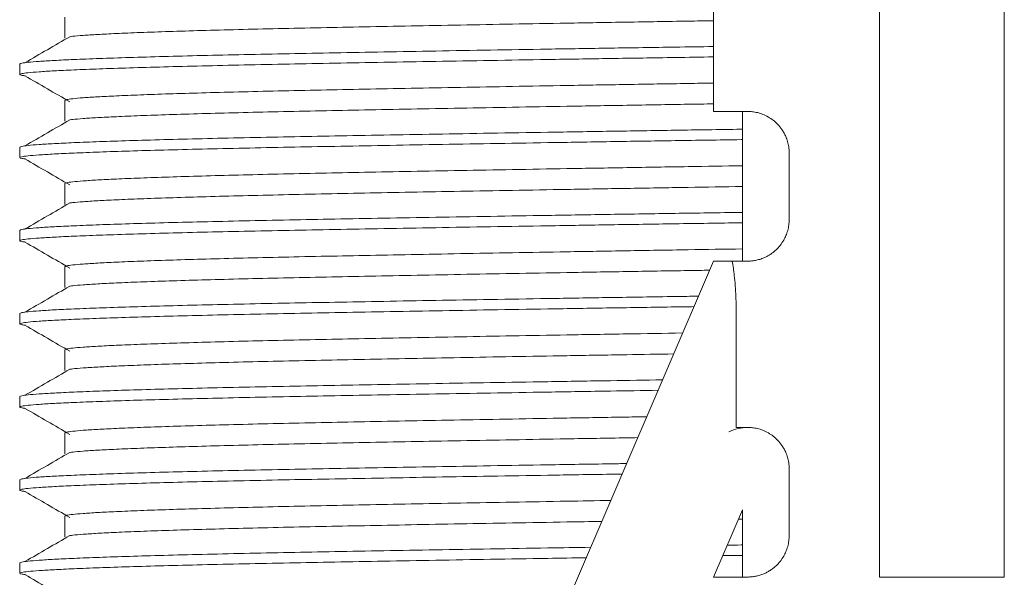
# Model space of a CAD drawing. Units: millimetres. Extents: x 46 to 202, y 7 to 295.
# Drawn here: x 92 to 98, y 190 to 194 of the extents above; entities that cross this region are included whole.
import ezdxf

# ---------------------------------------------------------------- set-up
doc = ezdxf.new("R2010")
doc.units = ezdxf.units.MM
doc.linetypes.add('SLD-Durchgehend', pattern=[0])

msp = doc.modelspace()

# ---------------------------------------------------------------- linework, layer by layer
at = {"color": 7, "linetype": 'SLD-Durchgehend', "lineweight": 18}
for p, q in [((96.763302, 190.497438), (96.763302, 199.281769)), ((97.513302, 199.281762), (97.513302, 190.497438)), ((95.763302, 194.297438), (95.763302, 193.297438)), ((91.862454, 193.863817), (91.862454, 193.738817)), ((91.591821, 193.582567), (91.591821, 193.520067)), ((91.591821, 193.582567), (91.591821, 193.520067)), ((91.862454, 193.363817), (91.862454, 193.238817)), ((95.763302, 193.297438), (95.969491, 193.297438)), ((95.938302, 193.297438), (95.938302, 192.397438)), ((91.591821, 193.082567), (91.591821, 193.020067)), ((91.591821, 193.082567), (91.591821, 193.020067)), ((96.219491, 193.047438), (96.219491, 192.647438)), ((91.862454, 192.863817), (91.862454, 192.738817)), ((91.591821, 192.582567), (91.591821, 192.520067)), ((91.591821, 192.582567), (91.591821, 192.520067)), ((91.862454, 192.363817), (91.862454, 192.238817)), ((94.488302, 189.424264), (95.763302, 192.397438)), ((95.773461, 192.397438), (95.763302, 192.397438)), ((95.876277, 192.397438), (95.773461, 192.397438)), ((95.969491, 192.397438), (95.876277, 192.397438)), ((91.591821, 192.082567), (91.591821, 192.020067)), ((91.591821, 192.082567), (91.591821, 192.020067)), ((95.901118, 192.06102), (95.901118, 191.397438)), ((91.862454, 191.863817), (91.862454, 191.738817)), ((91.591821, 191.582567), (91.591821, 191.520067)), ((91.591821, 191.582567), (91.591821, 191.520067)), ((91.862454, 191.363817), (91.862454, 191.238817)), ((95.901118, 191.397438), (95.969491, 191.397438)), ((96.219491, 191.147438), (96.219491, 190.747438)), ((91.591821, 191.082567), (91.591821, 191.020067)), ((91.591821, 191.082567), (91.591821, 191.020067)), ((95.938302, 190.902564), (95.76457, 190.497438)), ((95.938302, 190.902564), (95.938302, 190.497438)), ((91.862454, 190.863817), (91.862454, 190.738817)), ((95.938302, 190.84596), (95.913862, 190.845572)), ((91.591821, 190.582567), (91.591821, 190.520067)), ((91.591821, 190.582567), (91.591821, 190.520067)), ((95.969491, 190.497438), (95.763302, 190.497438)), ((97.513302, 190.497438), (96.763302, 190.497438))]:
    msp.add_line(p, q, dxfattribs=at)
msp.add_arc((95.969491, 191.147438), 0.25, 90, 116.7506263, dxfattribs=at)
for points, knots in [([(95.763302, 193.843181), (95.712676, 193.84238), (95.535781, 193.839582), (95.240755, 193.83473), (94.887741, 193.828786), (94.554105, 193.822984), (94.240788, 193.817367), (93.943362, 193.811861), (93.663557, 193.806491), (93.396385, 193.801213), (93.142213, 193.795823), (92.902237, 193.790112), (92.682715, 193.784253), (92.485951, 193.778276), (92.313878, 193.772232), (92.171006, 193.766286), (92.056176, 193.760483), (91.970154, 193.754871), (91.916379, 193.750384), (91.900277, 193.747817), (91.895457, 193.747049)], [0, 0, 0, 0, 0.02474726, 0.08647038, 0.14825424, 0.20641195, 0.2643314, 0.32187494, 0.37891027, 0.43531217, 0.49515252, 0.55569697, 0.61679532, 0.67828868, 0.7400118, 0.80179566, 0.85995337, 0.91787283, 0.97541636, 1, 1, 1, 1]), ([(91.892441, 193.747036), (91.847544, 193.720987), (91.757748, 193.66889), (91.667947, 193.616794), (91.623046, 193.590745)], [0, 0, 0, 0, 0.499999504, 1, 1, 1, 1]), ([(95.763302, 193.68799), (95.686587, 193.686837), (95.477021, 193.683687), (95.143689, 193.678481), (94.772636, 193.672536), (94.421824, 193.666734), (94.092408, 193.661117), (93.779692, 193.655611), (93.485505, 193.650241), (93.2046, 193.644963), (92.937363, 193.639573), (92.685051, 193.633862), (92.454247, 193.628003), (92.247361, 193.622026), (92.066471, 193.615982), (91.916152, 193.610036), (91.795785, 193.604234), (91.704003, 193.598617), (91.639309, 193.593111), (91.599199, 193.587741), (91.594271, 193.584285), (91.591821, 193.582567)], [0, 0, 0, 0, 0.03240966, 0.088534372, 0.144714319, 0.197597018, 0.250263078, 0.302587335, 0.354449496, 0.40573571, 0.460148499, 0.515201499, 0.570758143, 0.62667395, 0.682798662, 0.738978609, 0.791861308, 0.844527368, 0.896851624, 0.948713786, 1, 1, 1, 1]), ([(95.763302, 193.62549), (95.686587, 193.624337), (95.477021, 193.621187), (95.143689, 193.615981), (94.772636, 193.610036), (94.421824, 193.604234), (94.092408, 193.598617), (93.779692, 193.593111), (93.485505, 193.587741), (93.2046, 193.582463), (92.937363, 193.577073), (92.685051, 193.571362), (92.454247, 193.565503), (92.247361, 193.559526), (92.06647, 193.553482), (91.916157, 193.547536), (91.795767, 193.541734), (91.70407, 193.536117), (91.639063, 193.530611), (91.600105, 193.525242), (91.588245, 193.519959), (91.596012, 193.515561), (91.619189, 193.512774), (91.626682, 193.511873)], [0, 0, 0, 0, 0.02999756, 0.08194517, 0.1339439, 0.18289078, 0.23163715, 0.28006715, 0.32806945, 0.37553867, 0.42590177, 0.47685743, 0.52827924, 0.5800335, 0.6319811, 0.68397984, 0.73292672, 0.78167309, 0.83010309, 0.87810539, 0.92557461, 0.9759377, 1, 1, 1, 1]), ([(91.623046, 193.511889), (91.667947, 193.48584), (91.757748, 193.433744), (91.847544, 193.381647), (91.892441, 193.355598)], [0, 0, 0, 0, 0.5000005, 1, 1, 1, 1]), ([(95.763302, 193.468181), (95.712676, 193.46738), (95.535781, 193.464582), (95.240755, 193.45973), (94.887741, 193.453786), (94.554105, 193.447984), (94.240788, 193.442367), (93.943362, 193.436861), (93.663557, 193.431491), (93.396385, 193.426213), (93.142213, 193.420823), (92.902237, 193.415112), (92.682717, 193.409253), (92.485945, 193.403276), (92.313899, 193.397232), (92.170929, 193.391286), (92.056446, 193.385484), (91.969152, 193.379867), (91.907621, 193.374361), (91.869471, 193.368991), (91.864784, 193.365535), (91.862454, 193.363817)], [0, 0, 0, 0, 0.022727813, 0.079414144, 0.136156265, 0.18956814, 0.242761198, 0.295609017, 0.347990096, 0.399789442, 0.454746645, 0.510350492, 0.566463045, 0.622938371, 0.679624702, 0.736366823, 0.789778698, 0.842971756, 0.895819575, 0.948200655, 1, 1, 1, 1]), ([(95.763302, 193.343181), (95.712676, 193.34238), (95.535781, 193.339582), (95.240755, 193.33473), (94.887741, 193.328786), (94.554105, 193.322984), (94.240788, 193.317367), (93.943362, 193.311861), (93.663557, 193.306491), (93.396385, 193.301213), (93.142213, 193.295823), (92.902237, 193.290112), (92.682715, 193.284253), (92.485951, 193.278276), (92.313878, 193.272232), (92.171006, 193.266286), (92.056176, 193.260483), (91.970154, 193.254871), (91.916379, 193.250384), (91.900277, 193.247817), (91.895457, 193.247049)], [0, 0, 0, 0, 0.02474726, 0.08647038, 0.14825424, 0.20641195, 0.2643314, 0.32187494, 0.37891027, 0.43531217, 0.49515252, 0.55569697, 0.61679532, 0.67828868, 0.7400118, 0.80179566, 0.85995337, 0.91787283, 0.97541636, 1, 1, 1, 1]), ([(95.969491, 193.297438), (95.978914, 193.297141), (95.997819, 193.296547), (96.028488, 193.291057), (96.060784, 193.28108), (96.092857, 193.265886), (96.123653, 193.245385), (96.147256, 193.224101), (96.16492, 193.20379), (96.177363, 193.186879), (96.188878, 193.168019), (96.200161, 193.145132), (96.210101, 193.117638), (96.217877, 193.0841), (96.218932, 193.060139), (96.219491, 193.047438)], [0, 0, 0, 0, 0.10243934, 0.2055158, 0.31121552, 0.41822717, 0.51137744, 0.60632569, 0.65285085, 0.69974503, 0.74799058, 0.7967987, 0.860558, 0.92608291, 1, 1, 1, 1]), ([(91.892441, 193.247036), (91.847544, 193.220987), (91.757748, 193.16889), (91.667947, 193.116794), (91.623046, 193.090745)], [0, 0, 0, 0, 0.499999504, 1, 1, 1, 1]), ([(95.938302, 193.190629), (95.935426, 193.190587), (95.798436, 193.188578), (95.532397, 193.18452), (95.143357, 193.178484), (94.772719, 193.172535), (94.421802, 193.166734), (94.092413, 193.161117), (93.779691, 193.155611), (93.485506, 193.150241), (93.204599, 193.144963), (92.937363, 193.139573), (92.685051, 193.133862), (92.454247, 193.128003), (92.247361, 193.122026), (92.066471, 193.115982), (91.916152, 193.110036), (91.795785, 193.104234), (91.704003, 193.098617), (91.639309, 193.093111), (91.599199, 193.087741), (91.594271, 193.084285), (91.591821, 193.082567)], [0, 0, 0, 0, 0.001170169, 0.055737869, 0.110509437, 0.165334908, 0.216942627, 0.26833893, 0.31940167, 0.370013455, 0.42006318, 0.473164099, 0.526889793, 0.581106989, 0.635674689, 0.690446257, 0.745271728, 0.796879447, 0.84827575, 0.89933849, 0.949950275, 1, 1, 1, 1]), ([(95.938302, 193.128129), (95.935426, 193.128087), (95.798436, 193.126078), (95.532397, 193.12202), (95.143357, 193.115984), (94.772719, 193.110035), (94.421802, 193.104234), (94.092413, 193.098617), (93.779691, 193.093111), (93.485506, 193.087741), (93.204599, 193.082463), (92.937363, 193.077073), (92.685051, 193.071362), (92.454247, 193.065503), (92.247361, 193.059526), (92.06647, 193.053482), (91.916157, 193.047536), (91.795767, 193.041734), (91.70407, 193.036117), (91.639063, 193.030611), (91.600105, 193.025242), (91.588245, 193.019959), (91.596012, 193.015561), (91.619189, 193.012774), (91.626682, 193.011873)], [0, 0, 0, 0, 0.00108503, 0.05168229, 0.10246859, 0.15330488, 0.20115754, 0.24881416, 0.2961615, 0.34309069, 0.38949872, 0.43873593, 0.48855246, 0.53882472, 0.58942199, 0.64020829, 0.69104457, 0.73889723, 0.78655386, 0.83390119, 0.88083039, 0.92723841, 0.97647562, 1, 1, 1, 1]), ([(91.623046, 193.011889), (91.667947, 192.98584), (91.757748, 192.933744), (91.847544, 192.881647), (91.892441, 192.855598)], [0, 0, 0, 0, 0.5000005, 1, 1, 1, 1]), ([(95.938302, 192.97096), (95.829027, 192.969235), (95.593293, 192.965514), (95.240578, 192.959731), (94.887785, 192.953786), (94.554094, 192.947984), (94.240791, 192.942367), (93.943362, 192.936861), (93.663558, 192.931491), (93.396385, 192.926213), (93.142213, 192.920823), (92.902237, 192.915112), (92.682717, 192.909253), (92.485945, 192.903276), (92.313899, 192.897232), (92.170929, 192.891286), (92.056446, 192.885484), (91.969152, 192.879867), (91.907621, 192.874361), (91.869471, 192.868991), (91.864784, 192.865535), (91.862454, 192.863817)], [0, 0, 0, 0, 0.04773063, 0.10296668, 0.15825709, 0.21030246, 0.26213462, 0.31363036, 0.36467131, 0.4151454, 0.46869657, 0.52287783, 0.57755478, 0.63258523, 0.68782128, 0.74311169, 0.79515706, 0.84698921, 0.89848496, 0.9495259, 1, 1, 1, 1]), ([(95.938302, 192.84596), (95.829027, 192.844235), (95.593293, 192.840514), (95.240578, 192.834731), (94.887785, 192.828786), (94.554094, 192.822984), (94.240791, 192.817367), (93.943362, 192.811861), (93.663558, 192.806491), (93.396385, 192.801213), (93.142213, 192.795823), (92.902237, 192.790112), (92.682715, 192.784253), (92.485951, 192.778276), (92.313878, 192.772232), (92.171006, 192.766286), (92.056176, 192.760483), (91.970154, 192.754871), (91.916379, 192.750384), (91.900277, 192.747817), (91.895457, 192.747049)], [0, 0, 0, 0, 0.05185379, 0.11186135, 0.17192797, 0.228469225, 0.284778844, 0.340722995, 0.396173061, 0.45100731, 0.509184434, 0.568046088, 0.627446253, 0.687230446, 0.747238007, 0.807304626, 0.863845882, 0.9201555, 0.976099651, 1, 1, 1, 1]), ([(91.892441, 192.747036), (91.847544, 192.720987), (91.757748, 192.66889), (91.667947, 192.616794), (91.623046, 192.590745)], [0, 0, 0, 0, 0.499999504, 1, 1, 1, 1]), ([(95.938302, 192.690629), (95.935426, 192.690587), (95.798436, 192.688578), (95.532397, 192.68452), (95.143357, 192.678484), (94.772719, 192.672535), (94.421802, 192.666734), (94.092413, 192.661117), (93.779691, 192.655611), (93.485506, 192.650241), (93.204599, 192.644963), (92.937363, 192.639573), (92.685051, 192.633862), (92.454247, 192.628003), (92.247361, 192.622026), (92.066471, 192.615982), (91.916152, 192.610036), (91.795785, 192.604234), (91.704003, 192.598617), (91.639309, 192.593111), (91.599199, 192.587741), (91.594271, 192.584285), (91.591821, 192.582567)], [0, 0, 0, 0, 0.00117017, 0.05573787, 0.11050944, 0.16533491, 0.21694263, 0.26833893, 0.31940167, 0.37001346, 0.42006318, 0.4731641, 0.52688979, 0.58110699, 0.63567469, 0.69044626, 0.74527173, 0.79687945, 0.84827575, 0.89933849, 0.94995028, 1, 1, 1, 1]), ([(96.219491, 192.647438), (96.219061, 192.636345), (96.218187, 192.613795), (96.211263, 192.581238), (96.200659, 192.55046), (96.185476, 192.519926), (96.165285, 192.490502), (96.143317, 192.466953), (96.122797, 192.449529), (96.104567, 192.43669), (96.085956, 192.425886), (96.064926, 192.415951), (96.041791, 192.407638), (96.016895, 192.401569), (95.992589, 192.398036), (95.977201, 192.397637), (95.969491, 192.397438)], [0, 0, 0, 0, 0.06458335, 0.13128755, 0.19583192, 0.26206432, 0.3459827, 0.43232093, 0.49021278, 0.54856216, 0.60811855, 0.66800445, 0.74981656, 0.83217463, 0.9159082, 1, 1, 1, 1]), ([(95.938302, 192.628129), (95.935426, 192.628087), (95.798436, 192.626078), (95.532397, 192.62202), (95.143357, 192.615984), (94.772719, 192.610035), (94.421802, 192.604234), (94.092413, 192.598617), (93.779691, 192.593111), (93.485506, 192.587741), (93.204599, 192.582463), (92.937363, 192.577073), (92.685051, 192.571362), (92.454247, 192.565503), (92.247361, 192.559526), (92.06647, 192.553482), (91.916157, 192.547536), (91.795767, 192.541734), (91.70407, 192.536117), (91.639063, 192.530611), (91.600105, 192.525242), (91.588245, 192.519959), (91.596012, 192.515561), (91.619189, 192.512774), (91.626682, 192.511873)], [0, 0, 0, 0, 0.00108503, 0.05168229, 0.10246859, 0.15330488, 0.20115754, 0.24881416, 0.2961615, 0.34309069, 0.38949872, 0.43873593, 0.48855246, 0.53882472, 0.58942199, 0.64020829, 0.69104457, 0.73889723, 0.78655386, 0.83390119, 0.88083039, 0.92723841, 0.97647562, 1, 1, 1, 1]), ([(91.623046, 192.511889), (91.667947, 192.48584), (91.757748, 192.433744), (91.847544, 192.381647), (91.892441, 192.355598)], [0, 0, 0, 0, 0.5000005, 1, 1, 1, 1]), ([(95.938302, 192.47096), (95.829027, 192.469235), (95.593293, 192.465514), (95.240578, 192.459731), (94.887785, 192.453786), (94.554094, 192.447984), (94.240791, 192.442367), (93.943362, 192.436861), (93.663558, 192.431491), (93.396385, 192.426213), (93.142213, 192.420823), (92.902237, 192.415112), (92.682717, 192.409253), (92.485945, 192.403276), (92.313899, 192.397232), (92.170929, 192.391286), (92.056446, 192.385484), (91.969152, 192.379867), (91.907621, 192.374361), (91.869471, 192.368991), (91.864784, 192.365535), (91.862454, 192.363817)], [0, 0, 0, 0, 0.04773063, 0.10296668, 0.15825709, 0.21030246, 0.26213462, 0.31363036, 0.36467131, 0.4151454, 0.46869657, 0.52287783, 0.57755478, 0.63258523, 0.68782128, 0.74311169, 0.79515706, 0.84698921, 0.89848496, 0.9495259, 1, 1, 1, 1]), ([(95.901118, 192.06102), (95.900679, 192.10272), (95.899794, 192.186709), (95.892608, 192.285078), (95.883904, 192.355224), (95.878827, 192.383324), (95.876277, 192.397438)], [0, 0, 0, 0, 0.36328617, 0.73169295, 0.86523333, 1, 1, 1, 1]), ([(95.739876, 192.342809), (95.697091, 192.342132), (95.528074, 192.339457), (95.240789, 192.33473), (94.887733, 192.328787), (94.554107, 192.322984), (94.240787, 192.317367), (93.943363, 192.311861), (93.663557, 192.306491), (93.396385, 192.301213), (93.142213, 192.295823), (92.902237, 192.290112), (92.682715, 192.284253), (92.485951, 192.278276), (92.313878, 192.272232), (92.171006, 192.266286), (92.056176, 192.260483), (91.970154, 192.254871), (91.916379, 192.250384), (91.900277, 192.247817), (91.895457, 192.247049)], [0, 0, 0, 0, 0.02100053, 0.08296078, 0.144982, 0.20336314, 0.26150511, 0.31926972, 0.37652416, 0.43314275, 0.493213, 0.55399004, 0.61532313, 0.67705273, 0.73901298, 0.8010342, 0.85941534, 0.91755731, 0.97532192, 1, 1, 1, 1]), ([(91.892441, 192.247036), (91.847544, 192.220987), (91.757748, 192.16889), (91.667947, 192.116794), (91.623046, 192.090745)], [0, 0, 0, 0, 0.499999504, 1, 1, 1, 1]), ([(95.672898, 192.186625), (95.62646, 192.185926), (95.447293, 192.183229), (95.143803, 192.17848), (94.772607, 192.172537), (94.421831, 192.166734), (94.092406, 192.161117), (93.779693, 192.155611), (93.485505, 192.150241), (93.2046, 192.144963), (92.937363, 192.139573), (92.685051, 192.133862), (92.454247, 192.128003), (92.247361, 192.122026), (92.066471, 192.115982), (91.916152, 192.110036), (91.795785, 192.104234), (91.704003, 192.098617), (91.639309, 192.093111), (91.599199, 192.087741), (91.594271, 192.084285), (91.591821, 192.082567)], [0, 0, 0, 0, 0.01989096, 0.07674181, 0.13364862, 0.18721551, 0.24056297, 0.2935642, 0.34609735, 0.39804711, 0.45316389, 0.50892917, 0.5652046, 0.62184385, 0.6786947, 0.73560151, 0.78916841, 0.84251586, 0.89551709, 0.94805024, 1, 1, 1, 1]), ([(95.645922, 192.123718), (95.608509, 192.123154), (95.438415, 192.120593), (95.143846, 192.11598), (94.772597, 192.110037), (94.421834, 192.104234), (94.092405, 192.098617), (93.779693, 192.093111), (93.485505, 192.087741), (93.2046, 192.082463), (92.937363, 192.077073), (92.685051, 192.071362), (92.454247, 192.065503), (92.247361, 192.059526), (92.06647, 192.053482), (91.916157, 192.047536), (91.795767, 192.041734), (91.70407, 192.036117), (91.639063, 192.030611), (91.600105, 192.025242), (91.588245, 192.019959), (91.596012, 192.015561), (91.619189, 192.012774), (91.626682, 192.011873)], [0, 0, 0, 0, 0.01487598, 0.06763341, 0.12044276, 0.17015269, 0.21965898, 0.26884397, 0.31759458, 0.36580381, 0.41695203, 0.46870204, 0.52092549, 0.57348655, 0.62624398, 0.67905333, 0.72876326, 0.77826954, 0.82745453, 0.87620515, 0.92441437, 0.97556259, 1, 1, 1, 1]), ([(91.623046, 192.011889), (91.667947, 191.98584), (91.757748, 191.933744), (91.847544, 191.881647), (91.892441, 191.855598)], [0, 0, 0, 0, 0.5000005, 1, 1, 1, 1]), ([(95.577953, 191.965222), (95.465467, 191.963393), (95.229023, 191.959549), (94.887934, 191.953785), (94.554055, 191.947985), (94.240801, 191.942367), (93.943359, 191.936861), (93.663558, 191.931491), (93.396385, 191.926213), (93.142213, 191.920823), (92.902237, 191.915112), (92.682717, 191.909253), (92.485945, 191.903276), (92.313899, 191.897232), (92.170929, 191.891286), (92.056446, 191.885484), (91.969152, 191.879867), (91.907621, 191.874361), (91.869471, 191.868991), (91.864784, 191.865535), (91.862454, 191.863817)], [0, 0, 0, 0, 0.05297005, 0.11134211, 0.16628825, 0.2210093, 0.27537518, 0.32926093, 0.38254822, 0.43908409, 0.49628517, 0.55400957, 0.61210717, 0.67042183, 0.72879388, 0.78374003, 0.83846108, 0.89282696, 0.9467127, 1, 1, 1, 1]), ([(95.52397, 191.839339), (95.42962, 191.837804), (95.211369, 191.834254), (94.887984, 191.828785), (94.554042, 191.822985), (94.240804, 191.817367), (93.943358, 191.811861), (93.663559, 191.806491), (93.396385, 191.801213), (93.142213, 191.795823), (92.902237, 191.790112), (92.682715, 191.784253), (92.485951, 191.778276), (92.313878, 191.772232), (92.171006, 191.766286), (92.056176, 191.760483), (91.970154, 191.754871), (91.916379, 191.750384), (91.900277, 191.747817), (91.895457, 191.747049)], [0, 0, 0, 0, 0.04897938, 0.11329883, 0.17384332, 0.23413977, 0.29404488, 0.35342092, 0.41213754, 0.47443372, 0.5374629, 0.60106871, 0.66508574, 0.72934196, 0.79366141, 0.8542059, 0.91450235, 0.97440746, 1, 1, 1, 1]), ([(91.892441, 191.747036), (91.847544, 191.720987), (91.757748, 191.66889), (91.667947, 191.616794), (91.623046, 191.590745)], [0, 0, 0, 0, 0.499999504, 1, 1, 1, 1]), ([(95.457068, 191.683331), (95.352655, 191.681716), (95.117954, 191.678085), (94.772855, 191.672535), (94.421767, 191.666735), (94.092423, 191.661117), (93.779688, 191.655611), (93.485506, 191.650241), (93.204599, 191.644963), (92.937363, 191.639573), (92.685051, 191.633862), (92.454247, 191.628003), (92.247361, 191.622026), (92.066471, 191.615982), (91.916152, 191.610036), (91.795785, 191.604234), (91.704003, 191.598617), (91.639309, 191.593111), (91.599199, 191.587741), (91.594271, 191.584285), (91.591821, 191.582567)], [0, 0, 0, 0, 0.047071518, 0.105807108, 0.161095458, 0.216157313, 0.270861816, 0.325083203, 0.378702443, 0.435590487, 0.493147865, 0.551231798, 0.609691232, 0.668369075, 0.727104664, 0.782393014, 0.83745487, 0.892159373, 0.94638076, 1, 1, 1, 1]), ([(95.430086, 191.620411), (95.334735, 191.618936), (95.109129, 191.615445), (94.772882, 191.610035), (94.42176, 191.604235), (94.092425, 191.598617), (93.779688, 191.593111), (93.485507, 191.587741), (93.204599, 191.582463), (92.937363, 191.577073), (92.685051, 191.571362), (92.454247, 191.565503), (92.247361, 191.559526), (92.06647, 191.553482), (91.916157, 191.547536), (91.795767, 191.541734), (91.70407, 191.536117), (91.639063, 191.530611), (91.600105, 191.525242), (91.588245, 191.519959), (91.596012, 191.515561), (91.619189, 191.512774), (91.626682, 191.511873)], [0, 0, 0, 0, 0.039811516, 0.094196703, 0.145389978, 0.196373536, 0.247026209, 0.297231549, 0.346879342, 0.399553826, 0.452848068, 0.506629865, 0.560759351, 0.615091067, 0.669476254, 0.72066953, 0.771653087, 0.82230576, 0.8725111, 0.922158893, 0.974833377, 1, 1, 1, 1]), ([(91.623046, 191.511889), (91.667947, 191.48584), (91.757748, 191.433744), (91.847544, 191.381647), (91.892441, 191.355598)], [0, 0, 0, 0, 0.5000005, 1, 1, 1, 1]), ([(95.362021, 191.46169), (95.322005, 191.461038), (95.158345, 191.45837), (94.888207, 191.453785), (94.553984, 191.447985), (94.24082, 191.442367), (93.943354, 191.436861), (93.66356, 191.431491), (93.396384, 191.426213), (93.142213, 191.420823), (92.902237, 191.415112), (92.682717, 191.409253), (92.485945, 191.403276), (92.313899, 191.397232), (92.170929, 191.391286), (92.056446, 191.385484), (91.969152, 191.379867), (91.907621, 191.374361), (91.869471, 191.368991), (91.864784, 191.365535), (91.862454, 191.363817)], [0, 0, 0, 0, 0.01955803, 0.0799895, 0.13687419, 0.19352584, 0.24980981, 0.30559668, 0.360764, 0.4192945, 0.47851368, 0.53827465, 0.59842198, 0.65879403, 0.7192255, 0.7761102, 0.83276184, 0.88904581, 0.94483268, 1, 1, 1, 1]), ([(95.969491, 191.397438), (95.978914, 191.397141), (95.997819, 191.396547), (96.028488, 191.391057), (96.060784, 191.38108), (96.092857, 191.365886), (96.123653, 191.345385), (96.147256, 191.324101), (96.16492, 191.30379), (96.177363, 191.286879), (96.188878, 191.268019), (96.200161, 191.245132), (96.210101, 191.217638), (96.217877, 191.1841), (96.218932, 191.160139), (96.219491, 191.147438)], [0, 0, 0, 0, 0.10243934, 0.2055158, 0.31121552, 0.41822717, 0.51137744, 0.60632569, 0.65285085, 0.69974503, 0.74799058, 0.7967987, 0.860558, 0.92608291, 1, 1, 1, 1]), ([(95.308038, 191.335807), (95.286092, 191.335449), (95.140635, 191.333075), (94.888323, 191.328785), (94.553954, 191.322985), (94.240828, 191.317367), (93.943352, 191.311861), (93.66356, 191.306491), (93.396384, 191.301213), (93.142213, 191.295823), (92.902237, 191.290112), (92.682715, 191.284253), (92.485951, 191.278276), (92.313878, 191.272232), (92.171006, 191.266286), (92.056176, 191.260483), (91.970154, 191.254871), (91.916379, 191.250384), (91.900277, 191.247817), (91.895457, 191.247049)], [0, 0, 0, 0, 0.01187456, 0.07870349, 0.14161017, 0.20425913, 0.26650148, 0.32819413, 0.38920162, 0.45392834, 0.51941665, 0.58550409, 0.6520188, 0.71878202, 0.78561095, 0.84851763, 0.91116659, 0.97340895, 1, 1, 1, 1]), ([(91.892441, 191.247036), (91.847544, 191.220987), (91.757748, 191.16889), (91.667947, 191.116794), (91.623046, 191.090745)], [0, 0, 0, 0, 0.499999504, 1, 1, 1, 1]), ([(95.241211, 191.179973), (95.209205, 191.179476), (95.047269, 191.176963), (94.773165, 191.172535), (94.421686, 191.166735), (94.092444, 191.161117), (93.779683, 191.155611), (93.485508, 191.150241), (93.204599, 191.144963), (92.937363, 191.139573), (92.685051, 191.133862), (92.454247, 191.128003), (92.247361, 191.122026), (92.066471, 191.115982), (91.916152, 191.110036), (91.795785, 191.104234), (91.704003, 191.098617), (91.639309, 191.093111), (91.599199, 191.087741), (91.594271, 191.084285), (91.591821, 191.082567)], [0, 0, 0, 0, 0.01495607, 0.07567116, 0.13282283, 0.18974037, 0.24628852, 0.30233726, 0.35776357, 0.41656885, 0.47606601, 0.53610748, 0.59653711, 0.6571925, 0.71790759, 0.77505926, 0.8319768, 0.88852494, 0.94457369, 1, 1, 1, 1]), ([(95.214229, 191.117053), (95.191251, 191.116696), (95.038414, 191.114323), (94.773228, 191.110035), (94.42167, 191.104235), (94.092449, 191.098617), (93.779682, 191.093111), (93.485508, 191.087741), (93.204599, 191.082463), (92.937363, 191.077073), (92.685051, 191.071362), (92.454247, 191.065503), (92.247361, 191.059526), (92.06647, 191.053482), (91.916157, 191.047536), (91.795767, 191.041734), (91.70407, 191.036117), (91.639063, 191.030611), (91.600105, 191.025242), (91.588245, 191.019959), (91.596012, 191.015561), (91.619189, 191.012774), (91.626682, 191.011873)], [0, 0, 0, 0, 0.00992284, 0.06600092, 0.11878774, 0.17135831, 0.2235877, 0.27535582, 0.32654905, 0.38086318, 0.43581636, 0.49127228, 0.5470867, 0.60310965, 0.65918774, 0.71197455, 0.76454512, 0.81677451, 0.86854264, 0.91973586, 0.97404999, 1, 1, 1, 1]), ([(91.623046, 191.011889), (91.667947, 190.98584), (91.757748, 190.933744), (91.847544, 190.881647), (91.892441, 190.855598)], [0, 0, 0, 0, 0.5000005, 1, 1, 1, 1]), ([(95.146068, 190.958109), (95.057792, 190.956629), (94.856037, 190.953246), (94.554303, 190.947984), (94.240735, 190.942367), (93.943376, 190.936861), (93.663554, 190.931491), (93.396386, 190.926213), (93.142213, 190.920823), (92.902237, 190.915112), (92.682717, 190.909253), (92.485945, 190.903276), (92.313899, 190.897232), (92.170929, 190.891286), (92.056446, 190.885484), (91.969152, 190.879867), (91.907621, 190.874361), (91.869471, 190.868991), (91.864784, 190.865535), (91.862454, 190.863817)], [0, 0, 0, 0, 0.04589104, 0.10488406, 0.16363539, 0.22200541, 0.27985993, 0.33707192, 0.39777174, 0.45918577, 0.52116167, 0.58353824, 0.64614787, 0.70881912, 0.76781214, 0.82656348, 0.8849335, 0.94278801, 1, 1, 1, 1]), ([(95.092074, 190.832199), (95.021956, 190.831022), (94.838441, 190.827943), (94.554379, 190.822984), (94.240715, 190.817367), (93.943382, 190.811861), (93.663552, 190.806491), (93.396386, 190.801213), (93.142213, 190.795823), (92.902237, 190.790112), (92.682715, 190.784253), (92.485951, 190.778276), (92.313878, 190.772232), (92.171006, 190.766286), (92.056176, 190.760483), (91.970154, 190.754871), (91.916379, 190.750384), (91.900277, 190.747817), (91.895457, 190.747049)], [0, 0, 0, 0, 0.04051016, 0.106024703, 0.171270847, 0.236093523, 0.3003437, 0.363880328, 0.431290357, 0.499493553, 0.568320724, 0.637592869, 0.70712383, 0.776723224, 0.842237766, 0.90748391, 0.972306586, 1, 1, 1, 1]), ([(91.892441, 190.747036), (91.847544, 190.720987), (91.757748, 190.66889), (91.667947, 190.616794), (91.623046, 190.590745)], [0, 0, 0, 0, 0.499999504, 1, 1, 1, 1]), ([(95.938302, 190.690629), (95.935425, 190.690587), (95.904454, 190.690133), (95.874236, 190.689671), (95.846826, 190.689251)], [0, 0, 0, 0, 0.09291945, 1, 1, 1, 1]), ([(96.219491, 190.747438), (96.219061, 190.736345), (96.218187, 190.713795), (96.211263, 190.681238), (96.200659, 190.65046), (96.185476, 190.619926), (96.165285, 190.590502), (96.143317, 190.566953), (96.122797, 190.549529), (96.104567, 190.53669), (96.085956, 190.525886), (96.064926, 190.515951), (96.041791, 190.507638), (96.016895, 190.501569), (95.992589, 190.498036), (95.977201, 190.497637), (95.969491, 190.497438)], [0, 0, 0, 0, 0.06458335, 0.13128755, 0.19583192, 0.26206432, 0.3459827, 0.43232093, 0.49021278, 0.54856216, 0.60811855, 0.66800445, 0.74981656, 0.83217463, 0.9159082, 1, 1, 1, 1]), ([(95.025329, 190.676556), (94.93887, 190.675177), (94.733126, 190.671895), (94.422062, 190.666734), (94.092344, 190.661117), (93.779709, 190.655611), (93.485501, 190.650241), (93.204601, 190.644963), (92.937363, 190.639573), (92.685051, 190.633862), (92.454247, 190.628003), (92.247361, 190.622026), (92.066471, 190.615982), (91.916152, 190.610036), (91.795785, 190.604234), (91.704003, 190.598617), (91.639309, 190.593111), (91.599199, 190.587741), (91.594271, 190.584285), (91.591821, 190.582567)], [0, 0, 0, 0, 0.0428928, 0.10207117, 0.16100711, 0.21956055, 0.27759689, 0.33498871, 0.39587933, 0.45748637, 0.51965702, 0.58222959, 0.64503593, 0.70790409, 0.76708246, 0.8260184, 0.88457184, 0.94260818, 1, 1, 1, 1]), ([(94.998341, 190.613624), (94.920958, 190.612389), (94.72433, 190.609251), (94.422101, 190.604234), (94.092334, 190.598617), (93.779712, 190.593111), (93.4855, 190.587741), (93.204601, 190.582463), (92.937363, 190.577073), (92.685051, 190.571362), (92.454247, 190.565503), (92.247361, 190.559526), (92.06647, 190.553482), (91.916157, 190.547536), (91.795767, 190.541734), (91.70407, 190.536117), (91.639063, 190.530611), (91.600105, 190.525242), (91.588245, 190.519959), (91.596012, 190.515561), (91.619189, 190.512774), (91.626682, 190.511873)], [0, 0, 0, 0, 0.03537906, 0.08989653, 0.14419067, 0.19813243, 0.25159782, 0.30446945, 0.36056431, 0.41731918, 0.47459325, 0.5322376, 0.5900973, 0.64801395, 0.70253142, 0.75682556, 0.81076732, 0.86423271, 0.91710434, 0.9731992, 1, 1, 1, 1]), ([(95.938302, 190.628129), (95.935425, 190.628087), (95.895314, 190.627499), (95.856178, 190.6269), (95.819849, 190.626344)], [0, 0, 0, 0, 0.07173265, 1, 1, 1, 1]), ([(91.623046, 190.511889), (91.667947, 190.48584), (91.757748, 190.433744), (91.847544, 190.381647), (91.892441, 190.355598)], [0, 0, 0, 0, 0.5000005, 1, 1, 1, 1])]:
    msp.add_open_spline(points, degree=3, knots=knots, dxfattribs=at)

doc.saveas('drawing.dxf')
